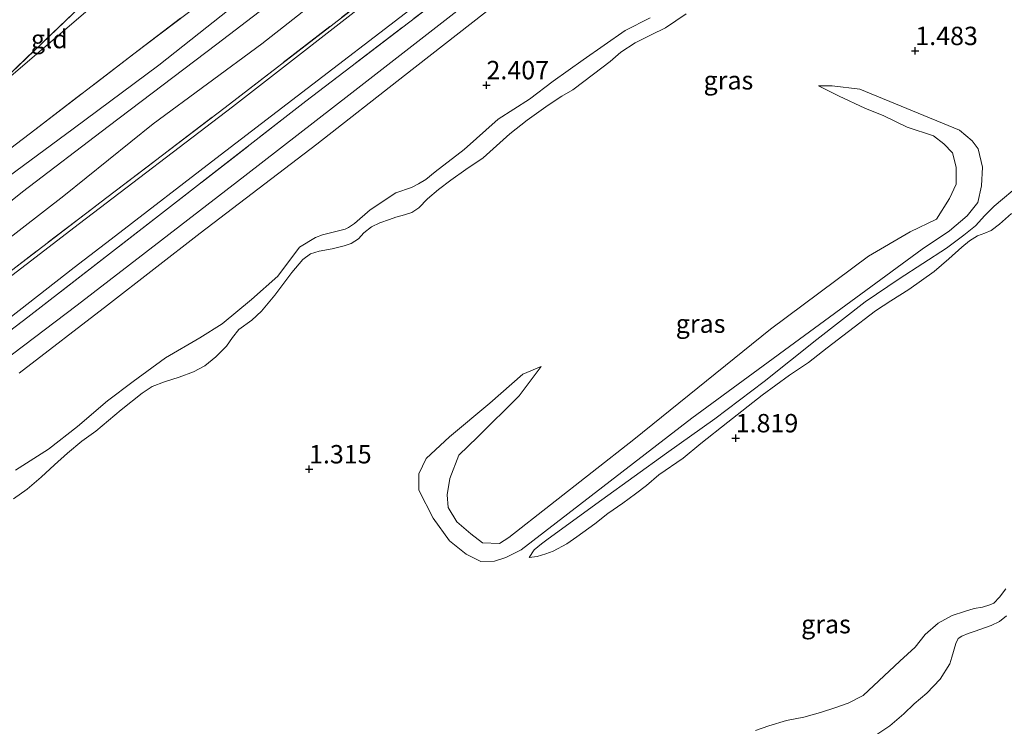
# Model space of a CAD drawing. Units: metres. Extents: x 89995 to 100006, y 412499 to 415048.
# Drawn here: x 96527 to 96661, y 413675 to 413772 of the extents above; entities that cross this region are included whole.
import ezdxf
from ezdxf.enums import TextEntityAlignment as Align

# ---------------------------------------------------------------- set-up
doc = ezdxf.new("R2010")
doc.units = ezdxf.units.M
doc.linetypes.add('IE-TERREINAFSCHEIDING', pattern=[10, 8, -2])
doc.layers.get('0').update_dxf_attribs({"lineweight": 25})
doc.layers.add('B-ME-GW-HOOGTEPUNT-S-B1', color=10, linetype='Continuous')
for name, color, linetype, lineweight in [('B-ME-GW-KRUINLIJN-L-B1', 93, 'Continuous', 18), ('B-ME-GW-TEENLIJN-L-B1', 93, 'Continuous', 18), ('B-ME-IE-GRASLAND-GV-B6', 93, 'Continuous', 18), ('B-ME-IE-GRONDWERKLIJN-GROND_INGERICHT-GV-B6', 253, 'Continuous', 18), ('B-ME-IE-TERREINAFSCHEIDING-RASTERHEKWERK-L-B1', 8, 'IE-TERREINAFSCHEIDING', 18), ('B-ME-VH-VERH_SOORT-BITUMEN-GV-B6', 8, 'IE-TERREINAFSCHEIDING-NATUURLIJK-HOUTWAL', 18)]:
    doc.layers.add(name, color=color, linetype=linetype, lineweight=lineweight)
doc.styles.add('NLCS-ISO', font='NLCS-ISO.TTF')
doc.linetypes.add('IE-TERREINAFSCHEIDING-NATUURLIJK-HOUTWAL', pattern='A,7,-1.5,[67,NLCS.SHX,S=0.75,R=45,X=0,Y=0],-1.5,7,-1.5,[70,NLCS.SHX,S=0.75,R=0,X=0,Y=0],-1.5', length=20)

# ---------------------------------------------------------------- blocks, each defined once
blk = doc.blocks.new('hoogtepunt')
for p, q in [((-0.5, 0), (0.5, 0)), ((0, 0.5), (0, -0.5))]:
    blk.add_line(p, q)

msp = doc.modelspace()

# ---------------------------------------------------------------- linework, layer by layer
at = {"layer": 'B-ME-GW-KRUINLIJN-L-B1'}
for points in [[(96443.804, 413690.752, 4.715), (96452.875, 413697.435, 4.771), (96461.211, 413703.032, 4.631), (96469.24, 413707.028, 4.603), (96473.639, 413709.629, 4.603), (96482.918, 413716.894, 4.687), (96489.071, 413722.019, 4.799), (96502.628, 413732.905, 4.603), (96519.234, 413745.942, 4.799), (96533.855, 413756.708, 4.771), (96545.515, 413765.389, 4.715), (96559.412, 413776.462, 4.687), (96575.919, 413789.357, 4.743), (96591.023, 413800.65, 4.743), (96606.313, 413812.809, 4.603), (96622.228, 413824.628, 4.659), (96638.22, 413836.656, 4.715), (96653.752, 413848.64, 4.631), (96671.049, 413861.689, 4.659), (96686.811, 413873.64, 4.659), (96706.323, 413888.927, 4.715), (96725.079, 413903.413, 4.743), (96748.618, 413921.652, 4.603), (96765.886, 413935.107, 4.483)], [(96453.538, 413693.701, 4.554), (96454.596, 413694.82, 4.601), (96457.5, 413696.6, 4.683), (96463.121, 413699.953, 4.644), (96472.199, 413705.402, 4.42), (96477.334, 413709.206, 4.434), (96483.397, 413714.39, 4.482), (96492.528, 413721.803, 4.539), (96504.209, 413730.188, 4.501), (96515.431, 413738.934, 4.477), (96526.967, 413748.124, 4.563), (96538.586, 413757.04, 4.587), (96553.389, 413768.23, 4.52), (96565.676, 413777.678, 4.53), (96579.148, 413788.055, 4.568), (96593.783, 413799.533, 4.501), (96608.192, 413810.443, 4.463), (96620.318, 413819.663, 4.453), (96631.504, 413828.198, 4.449), (96644.543, 413838.194, 4.439), (96658.572, 413849.039, 4.415), (96675.467, 413861.952, 4.372)], [(96526.012, 413710.243, 2.43), (96530.498, 413713.129, 2.402), (96534.43, 413716.196, 2.346), (96538.527, 413719.703, 2.43), (96541.998, 413722.342, 2.472), (96546.391, 413725.563, 2.444), (96551.086, 413728.263, 2.458), (96554.135, 413730.195, 2.444), (96558.117, 413733.498, 2.276), (96561.698, 413736.686, 2.22), (96564.653, 413740.597, 2.304), (96566.803, 413741.936, 2.318), (96567.746, 413742.288, 2.332), (96570.856, 413743.051, 2.276), (96571.312, 413743.276, 2.276), (96572.101, 413743.814, 2.374), (96574.273, 413745.69, 2.472), (96577.728, 413747.995, 2.458), (96579.889, 413748.753, 2.472), (96580.827, 413749.23, 2.472), (96581.836, 413749.823, 2.486), (96583.103, 413750.849, 2.486), (96587.063, 413753.889, 2.444), (96591.658, 413758.037, 2.416), (96595.931, 413760.742, 2.346), (96599.177, 413763.178, 2.374), (96603.225, 413766.12, 2.318), (96608.95, 413770.114, 2.248), (96612.362, 413771.838, 2.164)], [(96635.241, 413762.58, 1.61), (96638.072, 413761.143, 1.973), (96641.563, 413759.507, 1.973), (96644.165, 413758.499, 1.973), (96647.327, 413756.963, 2.221), (96650.89, 413755.748, 2.202), (96652.311, 413754.682, 2.049), (96653.486, 413753.441, 2.011), (96653.977, 413751.494, 1.867), (96653.975, 413749.198, 1.867), (96653.076, 413747.228, 1.724), (96651.337, 413744.404, 1.82), (96647.755, 413742.718, 1.867), (96642.075, 413739.398, 2.097), (96628.72, 413729.456, 2.078), (96610.12, 413714.429, 1.982), (96593.107, 413701.081, 2.039), (96591.847, 413700.299, 2.039), (96589.523, 413700.393, 2.001), (96587.955, 413701.614, 1.944), (96586.065, 413703.237, 1.963), (96584.878, 413705.173, 2.02), (96584.745, 413706.929, 1.973), (96585.076, 413709.126, 2.039), (96586.311, 413712.295, 2.106), (96588.856, 413714.765, 2.135), (96594.538, 413720.382, 2.173), (96597.518, 413724.381, 1.801)], [(96595.869, 413698.384, 1.039), (96596.994, 413698.522, 1.151), (96598.151, 413698.89, 1.319), (96599.155, 413699.225, 1.389), (96601.036, 413700.218, 1.473), (96602.369, 413701.211, 1.487), (96604.826, 413702.945, 1.557), (96606.597, 413704.377, 1.473), (96608.615, 413705.782, 1.515), (96610.37, 413707.044, 1.557), (96611.84, 413708.174, 1.599), (96613.546, 413709.639, 1.585), (96616.836, 413711.889, 1.669), (96619.255, 413713.903, 1.739), (96622.902, 413716.784, 1.683), (96627.618, 413720.46, 1.627), (96631.331, 413723.198, 1.613), (96633.881, 413724.927, 1.515), (96636.453, 413726.919, 1.571), (96639.338, 413729.124, 1.529), (96643.001, 413731.956, 1.641), (96645.113, 413733.3, 1.529), (96647.537, 413734.859, 1.585), (96650.981, 413737.306, 1.669), (96652.983, 413739.034, 1.697), (96654.749, 413740.593, 1.655), (96655.791, 413741.471, 1.613), (96656.915, 413742.157, 1.543), (96657.897, 413742.502, 1.445), (96658.763, 413742.865, 1.417), (96659.877, 413743.748, 1.473), (96661.538, 413745.18, 1.501)], [(96660.731, 413694.117, 0.809), (96659.902, 413692.969, 0.852), (96659.124, 413692.179, 0.867), (96658.561, 413691.935, 0.896), (96657.567, 413691.622, 0.881), (96656.454, 413691.44, 0.91), (96655.147, 413691.042, 0.954), (96653.46, 413690.479, 0.997), (96651.528, 413689.456, 0.968), (96649.756, 413687.899, 0.939), (96648.422, 413686.166, 0.968), (96646.332, 413684.256, 1.012), (96641.333, 413679.596, 1.041), (96639.305, 413678.579, 1.07), (96637.641, 413677.948, 1.012), (96635.533, 413677.283, 0.997), (96633.261, 413676.657, 0.968), (96630.915, 413676.196, 0.983), (96628.517, 413675.491, 1.041), (96626.677, 413674.82, 0.983)]]:
    msp.add_polyline3d(points, dxfattribs=at)
at = {"layer": 'B-ME-GW-TEENLIJN-L-B1'}
for points in [[(96674.94, 413857.339, 3.231), (96659.518, 413845.822, 3.235), (96643.636, 413833.516, 3.274), (96629.665, 413823.138, 3.216), (96615.984, 413812.299, 3.197), (96598.144, 413798.55, 3.173), (96576.394, 413781.569, 3.169), (96559.518, 413768.263, 3.13), (96544.748, 413757.393, 3.145), (96532.592, 413747.615, 3.126), (96512.064, 413731.703, 3.135), (96496.304, 413719.984, 3.149), (96483.317, 413709.654, 3.25), (96477.666, 413705.743, 3.422), (96469.771, 413701.002, 3.68), (96463.879, 413697.717, 3.904), (96460.471, 413696.284, 4.1), (96455.573, 413694.498, 4.444), (96453.538, 413693.701, 4.554)], [(96536.475, 413773.394, 1.306), (96525.739, 413764.197, 1.406), (96519.206, 413758.421, 1.726), (96510.532, 413751.147, 1.869), (96499.232, 413741.18, 2.323), (96484.05, 413727.39, 2.963), (96473.632, 413717.64, 3.637), (96469.121, 413713.426, 3.98), (96465.944, 413710.177, 4.305)], [(96617.238, 413772.349, 1.758), (96614.43, 413770.461, 1.772), (96612.5, 413769.506, 1.758), (96610.322, 413768.414, 1.744), (96608.348, 413767.152, 1.758), (96606.933, 413765.857, 1.674), (96604.646, 413764.162, 1.632), (96601.849, 413762.022, 1.66), (96600.33, 413761.149, 1.702), (96598.493, 413759.915, 1.618), (96595.624, 413757.879, 1.646), (96593.239, 413756.041, 1.66), (96589.636, 413752.754, 1.716), (96587.283, 413751.201, 1.8), (96585.254, 413749.719, 1.828), (96583.537, 413748.452, 1.828), (96582.078, 413747.179, 1.828), (96580.877, 413745.955, 1.8), (96579.929, 413745.346, 1.842), (96578.93, 413744.995, 1.87), (96577.751, 413744.693, 1.8), (96576.863, 413744.396, 1.814), (96575.552, 413743.941, 1.786), (96574.422, 413743.381, 1.772), (96573.396, 413742.563, 1.744), (96572.645, 413741.746, 1.73), (96571.685, 413741.115, 1.786), (96570.698, 413740.786, 1.758), (96569.091, 413740.396, 1.716), (96567.297, 413740.072, 1.73), (96566.129, 413739.682, 1.688), (96565.114, 413738.941, 1.702), (96563.601, 413737.174, 1.73), (96561.287, 413734.08, 1.702), (96559.461, 413731.88, 1.744), (96558.139, 413730.689, 1.772), (96556.384, 413729.427, 1.772), (96555.512, 413728.314, 1.744), (96554.695, 413727.145, 1.744), (96553.242, 413725.691, 1.758), (96551.761, 413724.484, 1.744), (96550.237, 413723.628, 1.814), (96548.257, 413722.931, 1.772), (96546.266, 413722.266, 1.744), (96544.604, 413721.657, 1.8), (96543.233, 413720.724, 1.772), (96540.364, 413718.469, 1.8), (96536.92, 413715.583, 1.856), (96535.039, 413714.205, 1.842), (96533.071, 413712.598, 1.856), (96531.283, 413710.996, 1.842), (96529.489, 413709.3, 1.786), (96527.576, 413707.692, 1.73), (96525.716, 413706.359, 1.744)], [(96597.518, 413724.381, 1.801), (96595.042, 413723.33, 1.724), (96590.552, 413719.372, 1.762), (96585.049, 413714.808, 1.715), (96581.856, 413711.842, 1.734), (96580.893, 413709.753, 1.514), (96580.863, 413707.548, 1.438), (96582.815, 413703.748, 1.428), (96585.057, 413700.635, 1.266), (96587.305, 413698.821, 1.113), (96589.302, 413697.83, 1.122), (96591.178, 413697.9, 1.065), (96592.732, 413698.372, 1.027), (96594.815, 413699.403, 0.998), (96618.026, 413717.327, 1.017), (96649.383, 413740.317, 1.008), (96653.108, 413742.845, 1.094), (96655.489, 413744.865, 1.084), (96656.929, 413746.7, 1.113), (96657.444, 413748.952, 1.084), (96657.573, 413751.487, 1.113), (96657.007, 413754.011, 1.122), (96656.189, 413755.06, 1.122), (96654.446, 413756.528, 1.151), (96640.878, 413762.094, 1.352), (96637.144, 413762.558, 1.571), (96635.241, 413762.58, 1.61)], [(96662.819, 413749.282, 0.925), (96659.149, 413746.202, 0.997), (96657.905, 413744.935, 0.91), (96656.605, 413743.497, 0.983), (96655.054, 413742.241, 0.881), (96652.663, 413740.496, 0.852), (96646.216, 413736.319, 0.809), (96641.62, 413733.176, 0.78), (96635.043, 413728.027, 0.693), (96627.869, 413722.338, 0.78), (96621.144, 413717.235, 0.78), (96614.578, 413712.563, 0.896), (96605.779, 413706.238, 0.823), (96598.48, 413700.924, 0.852), (96597.588, 413700.248, 0.925), (96596.577, 413699.418, 0.91), (96595.869, 413698.384, 1.039)], [(96642.942, 413674.092, 0.838), (96644.987, 413675.456, 0.852), (96646.879, 413677.11, 0.809), (96648.265, 413678.462, 0.823), (96650.025, 413679.94, 0.765), (96651.82, 413681.826, 0.765), (96653.126, 413683.929, 0.736), (96653.416, 413684.821, 0.722), (96653.955, 413686.667, 0.693), (96654.279, 413687.343, 0.751), (96654.767, 413687.696, 0.765), (96655.619, 413688.037, 0.707), (96656.568, 413688.372, 0.751), (96658.766, 413689.106, 0.707), (96659.897, 413689.691, 0.693), (96660.823, 413690.436, 0.693)]]:
    msp.add_polyline3d(points, dxfattribs=at)
at = {"layer": 'B-ME-IE-GRASLAND-GV-B6'}
for points in [[(96671.657, 413848.773, 2.901), (96653.484, 413834.974, 2.929), (96636.562, 413821.654, 2.834), (96619.013, 413808.493, 2.891), (96600.423, 413794.257, 2.92), (96576.973, 413776.461, 2.939), (96555.501, 413759.714, 2.963), (96534.718, 413743.824, 2.963), (96512.898, 413727.072, 2.972), (96503.193, 413719.725, 2.937), (96502.915, 413720.068, 2.937), (96504.192, 413721.056, 2.896), (96522.511, 413735.199, 2.949), (96538.434, 413747.368, 2.963), (96554.526, 413759.638, 2.972), (96574.296, 413774.92, 2.972), (96590.083, 413787.047, 2.972), (96610.423, 413802.752, 3.015), (96630.161, 413817.975, 3.006), (96645.916, 413830.042, 2.982), (96665.759, 413845.247, 2.992)], [(96516.455, 413724.168, 2.777), (96533.961, 413737.865, 2.796), (96539.602, 413742.138, 2.794), (96553.275, 413752.676, 2.789), (96564.324, 413761.169, 2.789), (96580.402, 413773.485, 2.77), (96591.652, 413782.139, 2.794), (96604.868, 413792.538, 2.78), (96619.02, 413803.47, 2.818), (96629.562, 413811.66, 2.808), (96642.998, 413821.826, 2.828), (96658.579, 413833.642, 2.789), (96672.887, 413844.721, 2.789)], [(96674.126, 413843.992, 2.82), (96656.761, 413830.488, 2.82), (96640.418, 413817.892, 2.805), (96625.143, 413806.22, 2.824), (96606.468, 413791.769, 2.815), (96586.565, 413776.596, 2.824), (96565.503, 413760.473, 2.82), (96546.286, 413745.508, 2.753), (96527.657, 413731.071, 2.81), (96515.407, 413721.764, 2.796)], [(96668.444, 413836.299, 2.719), (96651.29, 413822.958, 2.738), (96635.808, 413811.143, 2.738), (96617.334, 413796.853, 2.724), (96602.488, 413785.41, 2.71), (96586.885, 413773.339, 2.71), (96571.774, 413761.617, 2.71), (96557.189, 413750.303, 2.7), (96545.862, 413741.576, 2.691), (96534.379, 413732.701, 2.681), (96525.571, 413726.035, 2.71), (96516.882, 413720.179, 2.782), (96516.73, 413720.442, 2.819), (96516.392, 413720.241, 2.816), (96515.407, 413721.764, 2.796), (96527.657, 413731.071, 2.81), (96546.286, 413745.508, 2.753), (96565.503, 413760.473, 2.82), (96586.565, 413776.596, 2.824), (96606.468, 413791.769, 2.815), (96625.143, 413806.22, 2.824), (96640.418, 413817.892, 2.805), (96656.761, 413830.488, 2.82), (96674.126, 413843.992, 2.82)], [(96526.477, 413723.476, 2.695), (96538.498, 413732.713, 2.657), (96551.139, 413742.538, 2.672), (96566.985, 413754.634, 2.691), (96578.919, 413763.994, 2.667), (96591.514, 413773.806, 2.662), (96604.641, 413783.678, 2.667), (96616.972, 413793.209, 2.681), (96630.084, 413803.128, 2.662), (96643.245, 413813.709, 2.676), (96658.639, 413825.318, 2.7), (96673.225, 413836.631, 2.681)], [(96617.238, 413772.349, 1.758), (96614.43, 413770.461, 1.772), (96612.5, 413769.506, 1.758), (96610.322, 413768.414, 1.744), (96608.348, 413767.152, 1.758), (96606.933, 413765.857, 1.674), (96604.646, 413764.162, 1.632), (96601.849, 413762.022, 1.66), (96600.33, 413761.149, 1.702), (96598.493, 413759.915, 1.618), (96595.624, 413757.879, 1.646), (96593.239, 413756.041, 1.66), (96589.636, 413752.754, 1.716), (96587.283, 413751.201, 1.8), (96585.254, 413749.719, 1.828), (96583.537, 413748.452, 1.828), (96582.078, 413747.179, 1.828), (96580.877, 413745.955, 1.8), (96579.929, 413745.346, 1.842), (96578.93, 413744.995, 1.87), (96577.751, 413744.693, 1.8), (96576.863, 413744.396, 1.814), (96575.552, 413743.941, 1.786), (96574.422, 413743.381, 1.772), (96573.396, 413742.563, 1.744), (96572.645, 413741.746, 1.73), (96571.685, 413741.115, 1.786), (96570.698, 413740.786, 1.758), (96569.091, 413740.396, 1.716), (96567.297, 413740.072, 1.73), (96566.129, 413739.682, 1.688), (96565.114, 413738.941, 1.702), (96563.601, 413737.174, 1.73), (96561.287, 413734.08, 1.702), (96559.461, 413731.88, 1.744), (96558.139, 413730.689, 1.772), (96556.384, 413729.427, 1.772), (96555.512, 413728.314, 1.744), (96554.695, 413727.145, 1.744), (96553.242, 413725.691, 1.758), (96551.761, 413724.484, 1.744), (96550.237, 413723.628, 1.814), (96548.257, 413722.931, 1.772), (96546.266, 413722.266, 1.744), (96544.604, 413721.657, 1.8), (96543.233, 413720.724, 1.772), (96540.364, 413718.469, 1.8), (96536.92, 413715.583, 1.856), (96535.039, 413714.205, 1.842), (96533.071, 413712.598, 1.856), (96531.283, 413710.996, 1.842), (96529.489, 413709.3, 1.786), (96527.576, 413707.692, 1.73), (96525.716, 413706.359, 1.744)], [(96525.716, 413706.359, 1.744), (96527.576, 413707.692, 1.73), (96529.489, 413709.3, 1.786), (96531.283, 413710.996, 1.842), (96533.071, 413712.598, 1.856), (96535.039, 413714.205, 1.842), (96536.92, 413715.583, 1.856), (96540.364, 413718.469, 1.8), (96543.233, 413720.724, 1.772), (96544.604, 413721.657, 1.8), (96546.266, 413722.266, 1.744), (96548.257, 413722.931, 1.772), (96550.237, 413723.628, 1.814), (96551.761, 413724.484, 1.744), (96553.242, 413725.691, 1.758), (96554.695, 413727.145, 1.744), (96555.512, 413728.314, 1.744), (96556.384, 413729.427, 1.772), (96558.139, 413730.689, 1.772), (96559.461, 413731.88, 1.744), (96561.287, 413734.08, 1.702), (96563.601, 413737.174, 1.73), (96565.114, 413738.941, 1.702), (96566.129, 413739.682, 1.688), (96567.297, 413740.072, 1.73), (96569.091, 413740.396, 1.716), (96570.698, 413740.786, 1.758), (96571.685, 413741.115, 1.786), (96572.645, 413741.746, 1.73), (96573.396, 413742.563, 1.744), (96574.422, 413743.381, 1.772), (96575.552, 413743.941, 1.786), (96576.863, 413744.396, 1.814), (96577.751, 413744.693, 1.8), (96578.93, 413744.995, 1.87), (96579.929, 413745.346, 1.842), (96580.877, 413745.955, 1.8), (96582.078, 413747.179, 1.828), (96583.537, 413748.452, 1.828), (96585.254, 413749.719, 1.828), (96587.283, 413751.201, 1.8), (96589.636, 413752.754, 1.716), (96593.239, 413756.041, 1.66), (96595.624, 413757.879, 1.646), (96598.493, 413759.915, 1.618), (96600.33, 413761.149, 1.702), (96601.849, 413762.022, 1.66), (96604.646, 413764.162, 1.632), (96606.933, 413765.857, 1.674), (96608.348, 413767.152, 1.758), (96610.322, 413768.414, 1.744), (96612.5, 413769.506, 1.758), (96614.43, 413770.461, 1.772), (96617.238, 413772.349, 1.758)], [(96526.012, 413710.243, 2.43), (96530.498, 413713.129, 2.402), (96534.43, 413716.196, 2.346), (96538.527, 413719.703, 2.43), (96541.998, 413722.342, 2.472), (96546.391, 413725.563, 2.444), (96551.086, 413728.263, 2.458), (96554.135, 413730.195, 2.444), (96558.117, 413733.498, 2.276), (96561.698, 413736.686, 2.22), (96564.653, 413740.597, 2.304), (96566.803, 413741.936, 2.318), (96567.746, 413742.288, 2.332), (96570.856, 413743.051, 2.276), (96571.312, 413743.276, 2.276), (96572.101, 413743.814, 2.374), (96574.273, 413745.69, 2.472), (96577.728, 413747.995, 2.458), (96579.889, 413748.753, 2.472), (96580.827, 413749.23, 2.472), (96581.836, 413749.823, 2.486), (96583.103, 413750.849, 2.486), (96587.063, 413753.889, 2.444), (96591.658, 413758.037, 2.416), (96595.931, 413760.742, 2.346), (96599.177, 413763.178, 2.374), (96603.225, 413766.12, 2.318), (96608.95, 413770.114, 2.248), (96612.362, 413771.838, 2.164)], [(96612.362, 413771.838, 2.164), (96608.95, 413770.114, 2.248), (96603.225, 413766.12, 2.318), (96599.177, 413763.178, 2.374), (96595.931, 413760.742, 2.346), (96591.658, 413758.037, 2.416), (96587.063, 413753.889, 2.444), (96583.103, 413750.849, 2.486), (96581.836, 413749.823, 2.486), (96580.827, 413749.23, 2.472), (96579.889, 413748.753, 2.472), (96577.728, 413747.995, 2.458), (96574.273, 413745.69, 2.472), (96572.101, 413743.814, 2.374), (96571.312, 413743.276, 2.276), (96570.856, 413743.051, 2.276), (96567.746, 413742.288, 2.332), (96566.803, 413741.936, 2.318), (96564.653, 413740.597, 2.304), (96561.698, 413736.686, 2.22), (96558.117, 413733.498, 2.276), (96554.135, 413730.195, 2.444), (96551.086, 413728.263, 2.458), (96546.391, 413725.563, 2.444), (96541.998, 413722.342, 2.472), (96538.527, 413719.703, 2.43), (96534.43, 413716.196, 2.346), (96530.498, 413713.129, 2.402), (96526.012, 413710.243, 2.43)], [(96618.026, 413717.327, 1.017), (96594.815, 413699.403, 0.998), (96592.732, 413698.372, 1.027), (96591.178, 413697.9, 1.065), (96589.302, 413697.83, 1.122), (96587.305, 413698.821, 1.113), (96585.057, 413700.635, 1.266), (96582.815, 413703.748, 1.428), (96580.863, 413707.548, 1.438), (96580.893, 413709.753, 1.514), (96581.856, 413711.842, 1.734), (96585.049, 413714.808, 1.715), (96590.552, 413719.372, 1.762), (96595.042, 413723.33, 1.724), (96597.518, 413724.381, 1.801), (96594.538, 413720.382, 2.173), (96588.856, 413714.765, 2.135), (96586.311, 413712.295, 2.106), (96585.076, 413709.126, 2.039), (96584.745, 413706.929, 1.973), (96584.878, 413705.173, 2.02), (96586.065, 413703.237, 1.963), (96587.955, 413701.614, 1.944), (96589.523, 413700.393, 2.001), (96591.847, 413700.299, 2.039), (96593.107, 413701.081, 2.039), (96610.12, 413714.429, 1.982), (96628.72, 413729.456, 2.078), (96642.075, 413739.398, 2.097), (96647.755, 413742.718, 1.867), (96651.337, 413744.404, 1.82), (96653.076, 413747.228, 1.724), (96653.975, 413749.198, 1.867), (96653.977, 413751.494, 1.867), (96653.486, 413753.441, 2.011), (96652.311, 413754.682, 2.049), (96650.89, 413755.748, 2.202), (96647.327, 413756.963, 2.221), (96644.165, 413758.499, 1.973), (96641.563, 413759.507, 1.973), (96638.072, 413761.143, 1.973), (96635.241, 413762.58, 1.61), (96637.144, 413762.558, 1.571), (96640.878, 413762.094, 1.352), (96654.446, 413756.528, 1.151), (96656.189, 413755.06, 1.122), (96657.007, 413754.011, 1.122), (96657.573, 413751.487, 1.113), (96657.444, 413748.952, 1.084), (96656.929, 413746.7, 1.113), (96655.489, 413744.865, 1.084), (96653.108, 413742.845, 1.094), (96649.383, 413740.317, 1.008), (96618.026, 413717.327, 1.017)], [(96592.732, 413698.372, 1.027), (96594.815, 413699.403, 0.998), (96618.026, 413717.327, 1.017), (96649.383, 413740.317, 1.008), (96653.108, 413742.845, 1.094), (96655.489, 413744.865, 1.084), (96656.929, 413746.7, 1.113), (96657.444, 413748.952, 1.084), (96657.573, 413751.487, 1.113), (96657.007, 413754.011, 1.122), (96656.189, 413755.06, 1.122), (96654.446, 413756.528, 1.151), (96640.878, 413762.094, 1.352), (96637.144, 413762.558, 1.571), (96635.241, 413762.58, 1.61), (96638.072, 413761.143, 1.973), (96641.563, 413759.507, 1.973), (96644.165, 413758.499, 1.973), (96647.327, 413756.963, 2.221), (96650.89, 413755.748, 2.202), (96652.311, 413754.682, 2.049), (96653.486, 413753.441, 2.011), (96653.977, 413751.494, 1.867), (96653.975, 413749.198, 1.867), (96653.076, 413747.228, 1.724), (96651.337, 413744.404, 1.82), (96647.755, 413742.718, 1.867), (96642.075, 413739.398, 2.097), (96628.72, 413729.456, 2.078), (96610.12, 413714.429, 1.982), (96593.107, 413701.081, 2.039), (96591.847, 413700.299, 2.039), (96589.523, 413700.393, 2.001), (96587.955, 413701.614, 1.944), (96586.065, 413703.237, 1.963), (96584.878, 413705.173, 2.02), (96584.745, 413706.929, 1.973), (96585.076, 413709.126, 2.039), (96586.311, 413712.295, 2.106), (96588.856, 413714.765, 2.135), (96594.538, 413720.382, 2.173), (96597.518, 413724.381, 1.801), (96595.042, 413723.33, 1.724), (96590.552, 413719.372, 1.762), (96585.049, 413714.808, 1.715), (96581.856, 413711.842, 1.734), (96580.893, 413709.753, 1.514), (96580.863, 413707.548, 1.438), (96582.815, 413703.748, 1.428), (96585.057, 413700.635, 1.266), (96587.305, 413698.821, 1.113), (96589.302, 413697.83, 1.122), (96591.178, 413697.9, 1.065), (96592.732, 413698.372, 1.027)], [(96661.538, 413745.18, 1.501), (96659.877, 413743.748, 1.473), (96658.763, 413742.865, 1.417), (96657.897, 413742.502, 1.445), (96656.915, 413742.157, 1.543), (96655.791, 413741.471, 1.613), (96654.749, 413740.593, 1.655), (96652.983, 413739.034, 1.697), (96650.981, 413737.306, 1.669), (96647.537, 413734.859, 1.585), (96645.113, 413733.3, 1.529), (96643.001, 413731.956, 1.641), (96639.338, 413729.124, 1.529), (96636.453, 413726.919, 1.571), (96633.881, 413724.927, 1.515), (96631.331, 413723.198, 1.613), (96627.618, 413720.46, 1.627), (96622.902, 413716.784, 1.683), (96619.255, 413713.903, 1.739), (96616.836, 413711.889, 1.669), (96613.546, 413709.639, 1.585), (96611.84, 413708.174, 1.599), (96610.37, 413707.044, 1.557), (96608.615, 413705.782, 1.515), (96606.597, 413704.377, 1.473), (96604.826, 413702.945, 1.557), (96602.369, 413701.211, 1.487), (96601.036, 413700.218, 1.473), (96599.155, 413699.225, 1.389), (96598.151, 413698.89, 1.319), (96596.994, 413698.522, 1.151), (96595.869, 413698.384, 1.039), (96596.577, 413699.418, 0.91), (96597.588, 413700.248, 0.925), (96598.48, 413700.924, 0.852), (96605.779, 413706.238, 0.823), (96614.578, 413712.563, 0.896), (96621.144, 413717.235, 0.78), (96627.869, 413722.338, 0.78), (96635.043, 413728.027, 0.693), (96641.62, 413733.176, 0.78), (96646.216, 413736.319, 0.809), (96652.663, 413740.496, 0.852), (96655.054, 413742.241, 0.881), (96656.605, 413743.497, 0.983), (96657.905, 413744.935, 0.91), (96659.149, 413746.202, 0.997), (96662.819, 413749.282, 0.925)], [(96662.819, 413749.282, 0.925), (96659.149, 413746.202, 0.997), (96657.905, 413744.935, 0.91), (96656.605, 413743.497, 0.983), (96655.054, 413742.241, 0.881), (96652.663, 413740.496, 0.852), (96646.216, 413736.319, 0.809), (96641.62, 413733.176, 0.78), (96635.043, 413728.027, 0.693), (96627.869, 413722.338, 0.78), (96621.144, 413717.235, 0.78), (96614.578, 413712.563, 0.896), (96605.779, 413706.238, 0.823), (96598.48, 413700.924, 0.852), (96597.588, 413700.248, 0.925), (96596.577, 413699.418, 0.91), (96595.869, 413698.384, 1.039), (96596.994, 413698.522, 1.151), (96598.151, 413698.89, 1.319), (96599.155, 413699.225, 1.389), (96601.036, 413700.218, 1.473), (96602.369, 413701.211, 1.487), (96604.826, 413702.945, 1.557), (96606.597, 413704.377, 1.473), (96608.615, 413705.782, 1.515), (96610.37, 413707.044, 1.557), (96611.84, 413708.174, 1.599), (96613.546, 413709.639, 1.585), (96616.836, 413711.889, 1.669), (96619.255, 413713.903, 1.739), (96622.902, 413716.784, 1.683), (96627.618, 413720.46, 1.627), (96631.331, 413723.198, 1.613), (96633.881, 413724.927, 1.515), (96636.453, 413726.919, 1.571), (96639.338, 413729.124, 1.529), (96643.001, 413731.956, 1.641), (96645.113, 413733.3, 1.529), (96647.537, 413734.859, 1.585), (96650.981, 413737.306, 1.669), (96652.983, 413739.034, 1.697), (96654.749, 413740.593, 1.655), (96655.791, 413741.471, 1.613), (96656.915, 413742.157, 1.543), (96657.897, 413742.502, 1.445), (96658.763, 413742.865, 1.417), (96659.877, 413743.748, 1.473), (96661.538, 413745.18, 1.501)], [(96626.677, 413674.82, 0.983), (96628.517, 413675.491, 1.041), (96630.915, 413676.196, 0.983), (96633.261, 413676.657, 0.968), (96635.533, 413677.283, 0.997), (96637.641, 413677.948, 1.012), (96639.305, 413678.579, 1.07), (96641.333, 413679.596, 1.041), (96646.332, 413684.256, 1.012), (96648.422, 413686.166, 0.968), (96649.756, 413687.899, 0.939), (96651.528, 413689.456, 0.968), (96653.46, 413690.479, 0.997), (96655.147, 413691.042, 0.954), (96656.454, 413691.44, 0.91), (96657.567, 413691.622, 0.881), (96658.561, 413691.935, 0.896), (96659.124, 413692.179, 0.867), (96659.902, 413692.969, 0.852), (96660.731, 413694.117, 0.809)], [(96660.731, 413694.117, 0.809), (96659.902, 413692.969, 0.852), (96659.124, 413692.179, 0.867), (96658.561, 413691.935, 0.896), (96657.567, 413691.622, 0.881), (96656.454, 413691.44, 0.91), (96655.147, 413691.042, 0.954), (96653.46, 413690.479, 0.997), (96651.528, 413689.456, 0.968), (96649.756, 413687.899, 0.939), (96648.422, 413686.166, 0.968), (96646.332, 413684.256, 1.012), (96641.333, 413679.596, 1.041), (96639.305, 413678.579, 1.07), (96637.641, 413677.948, 1.012), (96635.533, 413677.283, 0.997), (96633.261, 413676.657, 0.968), (96630.915, 413676.196, 0.983), (96628.517, 413675.491, 1.041), (96626.677, 413674.82, 0.983)], [(96660.823, 413690.436, 0.693), (96659.897, 413689.691, 0.693), (96658.766, 413689.106, 0.707), (96656.568, 413688.372, 0.751), (96655.619, 413688.037, 0.707), (96654.767, 413687.696, 0.765), (96654.279, 413687.343, 0.751), (96653.955, 413686.667, 0.693), (96653.416, 413684.821, 0.722), (96653.126, 413683.929, 0.736), (96651.82, 413681.826, 0.765), (96650.025, 413679.94, 0.765), (96648.265, 413678.462, 0.823), (96646.879, 413677.11, 0.809), (96644.987, 413675.456, 0.852), (96642.942, 413674.092, 0.838)], [(96642.942, 413674.092, 0.838), (96644.987, 413675.456, 0.852), (96646.879, 413677.11, 0.809), (96648.265, 413678.462, 0.823), (96650.025, 413679.94, 0.765), (96651.82, 413681.826, 0.765), (96653.126, 413683.929, 0.736), (96653.416, 413684.821, 0.722), (96653.955, 413686.667, 0.693), (96654.279, 413687.343, 0.751), (96654.767, 413687.696, 0.765), (96655.619, 413688.037, 0.707), (96656.568, 413688.372, 0.751), (96658.766, 413689.106, 0.707), (96659.897, 413689.691, 0.693), (96660.823, 413690.436, 0.693)]]:
    msp.add_polyline3d(points, dxfattribs=at)
at = {"layer": 'B-ME-IE-GRONDWERKLIJN-GROND_INGERICHT-GV-B6'}
for points in [[(96525.739, 413764.197, 1.406), (96536.475, 413773.394, 1.306), (96555.597, 413788.18, 1.272), (96577.065, 413804.776, 1.258), (96591.998, 413816.095, 1.225), (96610.08, 413829.867, 1.234), (96631.88, 413847.013, 1.196), (96649.688, 413860.702, 1.134), (96658.463, 413867.807, 0.995)], [(96669.997, 413865.456, 4.568), (96656.95, 413855.159, 4.492), (96639.298, 413841.318, 4.539), (96625.128, 413830.839, 4.535), (96609.507, 413818.662, 4.515), (96595.897, 413808.244, 4.511), (96580.992, 413796.834, 4.535), (96568.419, 413787.079, 4.587), (96553.05, 413775.288, 4.563), (96542.11, 413766.928, 4.573), (96528.624, 413756.597, 4.601), (96515.325, 413746.472, 4.568)], [(96515.325, 413746.472, 4.568), (96528.624, 413756.597, 4.601), (96542.11, 413766.928, 4.573), (96553.05, 413775.288, 4.563), (96568.419, 413787.079, 4.587), (96580.992, 413796.834, 4.535), (96595.897, 413808.244, 4.511), (96609.507, 413818.662, 4.515), (96625.128, 413830.839, 4.535), (96639.298, 413841.318, 4.539), (96656.95, 413855.159, 4.492), (96669.997, 413865.456, 4.568)], [(96457.5, 413696.6, 4.683), (96463.121, 413699.953, 4.644), (96472.199, 413705.402, 4.42), (96477.334, 413709.206, 4.434), (96483.397, 413714.39, 4.482), (96492.528, 413721.803, 4.539), (96504.209, 413730.188, 4.501), (96515.431, 413738.934, 4.477), (96526.967, 413748.124, 4.563), (96538.586, 413757.04, 4.587), (96553.389, 413768.23, 4.52), (96565.676, 413777.678, 4.53), (96579.148, 413788.055, 4.568), (96593.783, 413799.533, 4.501), (96608.192, 413810.443, 4.463), (96620.318, 413819.663, 4.453), (96631.504, 413828.198, 4.449), (96644.543, 413838.194, 4.439), (96658.572, 413849.039, 4.415), (96675.467, 413861.952, 4.372)], [(96675.467, 413861.952, 4.372), (96658.572, 413849.039, 4.415), (96644.543, 413838.194, 4.439), (96631.504, 413828.198, 4.449), (96620.318, 413819.663, 4.453), (96608.192, 413810.443, 4.463), (96593.783, 413799.533, 4.501), (96579.148, 413788.055, 4.568), (96565.676, 413777.678, 4.53), (96553.389, 413768.23, 4.52), (96538.586, 413757.04, 4.587), (96526.967, 413748.124, 4.563), (96515.431, 413738.934, 4.477), (96504.209, 413730.188, 4.501), (96492.528, 413721.803, 4.539), (96483.397, 413714.39, 4.482), (96477.334, 413709.206, 4.434), (96472.199, 413705.402, 4.42), (96463.121, 413699.953, 4.644), (96457.5, 413696.6, 4.683)], [(96674.94, 413857.339, 3.231), (96659.518, 413845.822, 3.235), (96643.636, 413833.516, 3.274), (96629.665, 413823.138, 3.216), (96615.984, 413812.299, 3.197), (96598.144, 413798.55, 3.173), (96576.394, 413781.569, 3.169), (96559.518, 413768.263, 3.13), (96544.748, 413757.393, 3.145), (96532.592, 413747.615, 3.126), (96512.064, 413731.703, 3.135), (96496.304, 413719.984, 3.149), (96483.317, 413709.654, 3.25), (96477.666, 413705.743, 3.422), (96469.771, 413701.002, 3.68), (96463.879, 413697.717, 3.904), (96460.471, 413696.284, 4.1), (96455.573, 413694.498, 4.444)], [(96455.573, 413694.498, 4.444), (96460.471, 413696.284, 4.1), (96463.879, 413697.717, 3.904), (96469.771, 413701.002, 3.68), (96477.666, 413705.743, 3.422), (96483.317, 413709.654, 3.25), (96496.304, 413719.984, 3.149), (96512.064, 413731.703, 3.135), (96532.592, 413747.615, 3.126), (96544.748, 413757.393, 3.145), (96559.518, 413768.263, 3.13), (96576.394, 413781.569, 3.169), (96598.144, 413798.55, 3.173), (96615.984, 413812.299, 3.197), (96629.665, 413823.138, 3.216), (96643.636, 413833.516, 3.274), (96659.518, 413845.822, 3.235), (96674.94, 413857.339, 3.231)], [(96665.759, 413845.247, 2.992), (96645.916, 413830.042, 2.982), (96630.161, 413817.975, 3.006), (96610.423, 413802.752, 3.015), (96590.083, 413787.047, 2.972), (96574.296, 413774.92, 2.972), (96554.526, 413759.638, 2.972), (96538.434, 413747.368, 2.963), (96522.511, 413735.199, 2.949), (96504.192, 413721.056, 2.896), (96502.915, 413720.068, 2.937), (96503.193, 413719.725, 2.937), (96498.814, 413716.409, 2.982), (96489.54, 413709.303, 3.039), (96484.352, 413705.443, 3.12), (96481.458, 413703.467, 3.206), (96476.662, 413701.013, 3.34), (96472.272, 413699.032, 3.507), (96465.001, 413696.677, 3.866), (96457.575, 413694.174, 4.176)], [(96522.557, 413772.479, 1.046), (96529.234, 413777.605, 0.86), (96530.655, 413778.963, 0.779), (96532.277, 413780.179, 0.584), (96533.261, 413778.132, 0.814), (96535.792, 413774.317, 1.306), (96519.206, 413758.421, 1.726)], [(96535.792, 413774.317, 1.306), (96536.475, 413773.394, 1.306), (96525.739, 413764.197, 1.406), (96519.206, 413758.421, 1.726), (96535.792, 413774.317, 1.306)]]:
    msp.add_polyline3d(points, dxfattribs=at)
at = {"layer": 'B-ME-IE-TERREINAFSCHEIDING-RASTERHEKWERK-L-B1'}
for points in [[(96474.498, 413714.719, 4.506), (96487.998, 413725.004, 4.515), (96501.119, 413735.224, 4.535), (96515.325, 413746.472, 4.568), (96528.624, 413756.597, 4.601), (96542.11, 413766.928, 4.573), (96553.05, 413775.288, 4.563), (96568.419, 413787.079, 4.587), (96580.992, 413796.834, 4.535), (96595.897, 413808.244, 4.511), (96609.507, 413818.662, 4.515), (96625.128, 413830.839, 4.535), (96639.298, 413841.318, 4.539), (96656.95, 413855.159, 4.492), (96669.997, 413865.456, 4.568), (96684.173, 413876.146, 4.549), (96697.732, 413886.4, 4.558), (96709.37, 413895.521, 4.596), (96722.038, 413904.895, 4.535), (96736.021, 413915.726, 4.52), (96751.108, 413927.691, 4.515), (96753.098, 413929.193, 4.453)], [(96504.192, 413721.056, 2.896), (96522.511, 413735.199, 2.949), (96538.434, 413747.368, 2.963), (96554.526, 413759.638, 2.972), (96574.296, 413774.92, 2.972), (96590.083, 413787.047, 2.972), (96610.423, 413802.752, 3.015), (96630.161, 413817.975, 3.006), (96645.916, 413830.042, 2.982), (96665.759, 413845.247, 2.992), (96685.52, 413860.726, 3.015), (96709.412, 413879.036, 2.972), (96724.91, 413890.996, 2.992), (96747.761, 413908.461, 2.977), (96769.021, 413924.996, 2.977)], [(96771.657, 413916.494, 2.706), (96770.567, 413915.68, 2.691), (96761.523, 413910.939, 2.791), (96750.528, 413902.762, 2.8), (96730.945, 413887.686, 2.805), (96713.274, 413874.039, 2.8), (96694.453, 413859.743, 2.815), (96674.126, 413843.992, 2.82), (96656.761, 413830.488, 2.82), (96640.418, 413817.892, 2.805), (96625.143, 413806.22, 2.824), (96606.468, 413791.769, 2.815), (96586.565, 413776.596, 2.824), (96565.503, 413760.473, 2.82), (96546.286, 413745.508, 2.753), (96527.657, 413731.071, 2.81), (96515.407, 413721.764, 2.796)], [(96535.792, 413774.317, 1.306), (96519.206, 413758.421, 1.726), (96504.11, 413743.959, 2.587), (96494.337, 413735.049, 3.038), (96487.335, 413728.67, 3.366), (96473.434, 413716.241, 3.879), (96474.498, 413714.719, 4.506)]]:
    msp.add_polyline3d(points, dxfattribs=at)
at = {"layer": 'B-ME-VH-VERH_SOORT-BITUMEN-GV-B6'}
for points in [[(96457.575, 413694.174, 4.176), (96465.001, 413696.677, 3.866), (96472.272, 413699.032, 3.507), (96476.662, 413701.013, 3.34), (96481.458, 413703.467, 3.206), (96484.352, 413705.443, 3.12), (96489.54, 413709.303, 3.039), (96498.814, 413716.409, 2.982), (96503.193, 413719.725, 2.937), (96512.898, 413727.072, 2.972), (96534.718, 413743.824, 2.963), (96555.501, 413759.714, 2.963), (96576.973, 413776.461, 2.939), (96600.423, 413794.257, 2.92), (96619.013, 413808.493, 2.891), (96636.562, 413821.654, 2.834), (96653.484, 413834.974, 2.929), (96671.657, 413848.773, 2.901)], [(96672.887, 413844.721, 2.789), (96658.579, 413833.642, 2.789), (96642.998, 413821.826, 2.828), (96629.562, 413811.66, 2.808), (96619.02, 413803.47, 2.818), (96604.868, 413792.538, 2.78), (96591.652, 413782.139, 2.794), (96580.402, 413773.485, 2.77), (96564.324, 413761.169, 2.789), (96553.275, 413752.676, 2.789), (96539.602, 413742.138, 2.794), (96533.961, 413737.865, 2.796), (96516.455, 413724.168, 2.777)], [(96525.571, 413726.035, 2.71), (96534.379, 413732.701, 2.681), (96545.862, 413741.576, 2.691), (96557.189, 413750.303, 2.7), (96571.774, 413761.617, 2.71), (96586.885, 413773.339, 2.71), (96602.488, 413785.41, 2.71), (96617.334, 413796.853, 2.724), (96635.808, 413811.143, 2.738), (96651.29, 413822.958, 2.738), (96668.444, 413836.299, 2.719)], [(96673.225, 413836.631, 2.681), (96658.639, 413825.318, 2.7), (96643.245, 413813.709, 2.676), (96630.084, 413803.128, 2.662), (96616.972, 413793.209, 2.681), (96604.641, 413783.678, 2.667), (96591.514, 413773.806, 2.662), (96578.919, 413763.994, 2.667), (96566.985, 413754.634, 2.691), (96551.139, 413742.538, 2.672), (96538.498, 413732.713, 2.657), (96526.477, 413723.476, 2.695)]]:
    msp.add_polyline3d(points, dxfattribs=at)

# ---------------------------------------------------------------- block references
at = {"layer": 'B-ME-GW-HOOGTEPUNT-S-B1', "rotation": 90}
for p in [(96648.431, 413767.328, 1.483), (96648.431, 413767.328, 1.483), (96590.079, 413762.673, 2.407), (96590.079, 413762.673, 2.407), (96623.991, 413714.63, 1.819), (96623.991, 413714.63, 1.819), (96565.936, 413710.402, 1.315), (96565.936, 413710.402, 1.315)]:
    msp.add_blockref('hoogtepunt', p, dxfattribs=at)

# ---------------------------------------------------------------- texts
at = {"layer": 'B-ME-GW-HOOGTEPUNT-S-B1', "ltscale": 0.2, "style": 'NLCS-ISO'}
for s, p in [('1.483', (96648.431, 413767.328, 1.483)), ('1.483', (96648.431, 413767.328, 1.483)), ('2.407', (96590.079, 413762.673, 2.407)), ('2.407', (96590.079, 413762.673, 2.407)), ('1.819', (96623.991, 413714.63, 1.819)), ('1.819', (96623.991, 413714.63, 1.819)), ('1.315', (96565.936, 413710.402, 1.315)), ('1.315', (96565.936, 413710.402, 1.315))]:
    msp.add_text(s, height=2.5, dxfattribs=at).set_placement(p, align=Align.BOTTOM_LEFT)
at = {"layer": 'B-ME-IE-GRASLAND-GV-B6', "ltscale": 0.2, "style": 'NLCS-ISO'}
for p in [(96623.0055, 413763.3175), (96619.218, 413730.205), (96619.218, 413730.205), (96636.2815, 413689.31)]:
    msp.add_text('gras', height=2.5, dxfattribs=at).set_placement(p, align=Align.MIDDLE_CENTER)
at = {"layer": 'B-ME-IE-GRONDWERKLIJN-GROND_INGERICHT-GV-B6', "ltscale": 0.2, "style": 'NLCS-ISO'}
msp.add_text('gld', height=2.5, dxfattribs=at).set_placement((96530.6008, 413768.9292), align=Align.MIDDLE_CENTER)

doc.saveas('drawing.dxf')
